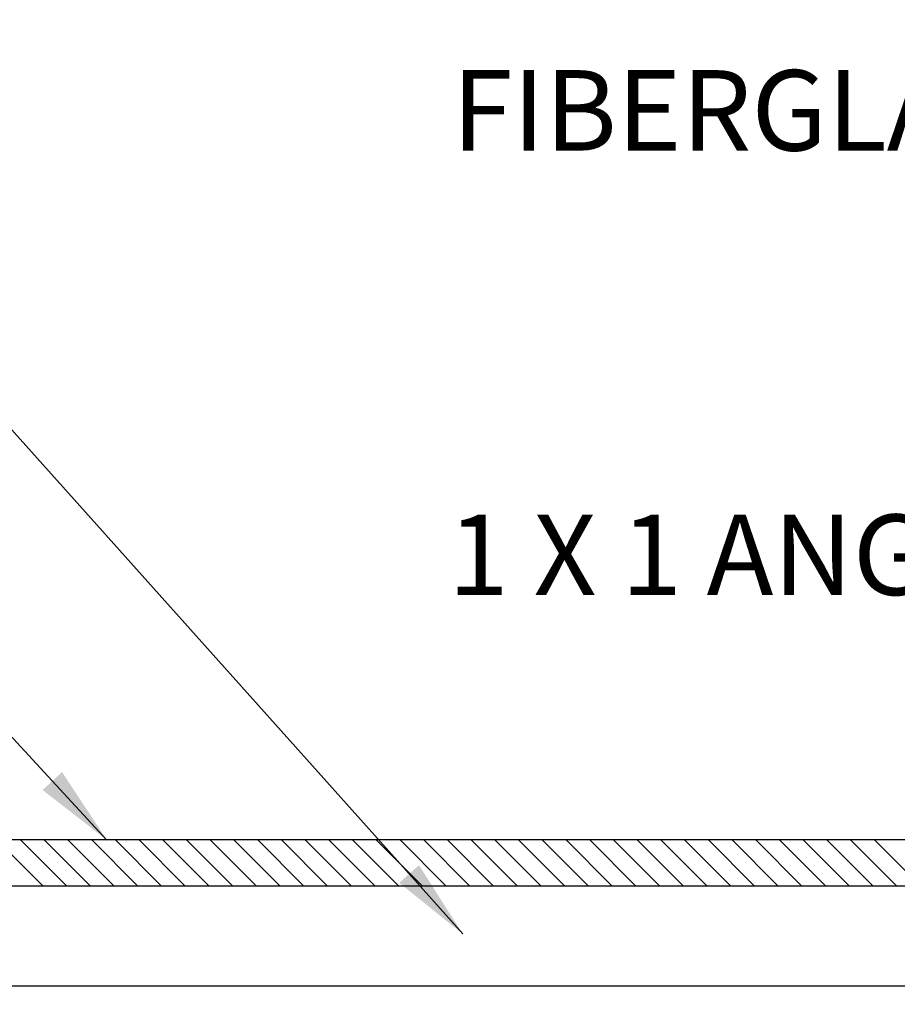
# Model space of a CAD drawing. Extents: x 473 to 563, y 30 to 140.
# Drawn here: x 512 to 521, y 64 to 73 of the extents above; entities that cross this region are included whole.
import ezdxf

# ---------------------------------------------------------------- set-up
doc = ezdxf.new("R2010")
doc.units = 0
doc.header["$MEASUREMENT"] = 0
doc.layers.get('0').update_dxf_attribs({"linetype": 'CONTINUOUS'})
doc.layers.add('AM_VIS', color=7, linetype='CONTINUOUS')
doc.layers.add('OBJECT', color=1, linetype='CONTINUOUS')
doc.styles.add('STYLUSBT', font='stylu.ttf')
doc.dimstyles.new('STYLUS', dxfattribs={"dimtxt": 0.75, "dimasz": 0.75, "dimexe": 0.125, "dimexo": 0.125, "dimgap": 0.09, "dimtad": 0, "dimtih": 1, "dimtoh": 1, "dimdec": 4, "dimlfac": 6.666667, "dimzin": 0, "dimdsep": 46, "dimtxsty": 'STYLUSBT', "dimcen": 0.09, "dimadec": 0, "dimazin": 0, "dimtfac": 1, "dimtdec": 4, "dimtofl": 0, "dimtmove": 0, "dimatfit": 3, "dimfxl": 0, "dimtolj": 1, "dimtzin": 0, "dimarcsym": 0})

msp = doc.modelspace()

# ---------------------------------------------------------------- linework, layer by layer
at = {"layer": 'AM_VIS'}
for p, q in [((527.275763, 65.477533, -40.004818), (490.886404, 65.477533, -40.004818)), ((494.839446, 65.050177, -40.004818), (527.275763, 65.050177, -40.004818)), ((528.467514, 64.113584, -40.004818), (495.266802, 64.113584, -40.004818))]:
    msp.add_line(p, q, dxfattribs=at)
at = {"layer": 'OBJECT', "lineweight": 5}
for p, q in [((512.644914, 65.050177, -40.004818), (512.217558, 65.477533, -40.004818)), ((512.865885, 65.050177, -40.004818), (512.438529, 65.477533, -40.004818)), ((513.086856, 65.050177, -40.004818), (512.6595, 65.477533, -40.004818)), ((513.307827, 65.050177, -40.004818), (512.880471, 65.477533, -40.004818)), ((513.528797, 65.050177, -40.004818), (513.101441, 65.477533, -40.004818)), ((513.749768, 65.050177, -40.004818), (513.322412, 65.477533, -40.004818)), ((513.970739, 65.050177, -40.004818), (513.543383, 65.477533, -40.004818)), ((514.19171, 65.050177, -40.004818), (513.764354, 65.477533, -40.004818)), ((514.412681, 65.050177, -40.004818), (513.985325, 65.477533, -40.004818)), ((514.633652, 65.050177, -40.004818), (514.206296, 65.477533, -40.004818)), ((514.854623, 65.050177, -40.004818), (514.427267, 65.477533, -40.004818)), ((515.075594, 65.050177, -40.004818), (514.648238, 65.477533, -40.004818)), ((515.296564, 65.050177, -40.004818), (514.869208, 65.477533, -40.004818)), ((515.517535, 65.050177, -40.004818), (515.090179, 65.477533, -40.004818)), ((515.738506, 65.050177, -40.004818), (515.31115, 65.477533, -40.004818)), ((515.959477, 65.050177, -40.004818), (515.532121, 65.477533, -40.004818)), ((516.180448, 65.050177, -40.004818), (515.753092, 65.477533, -40.004818)), ((516.401419, 65.050177, -40.004818), (515.974063, 65.477533, -40.004818)), ((516.62239, 65.050177, -40.004818), (516.195034, 65.477533, -40.004818)), ((516.84336, 65.050177, -40.004818), (516.416005, 65.477533, -40.004818)), ((517.064331, 65.050177, -40.004818), (516.636975, 65.477533, -40.004818)), ((517.285302, 65.050177, -40.004818), (516.857946, 65.477533, -40.004818)), ((517.506273, 65.050177, -40.004818), (517.078917, 65.477533, -40.004818)), ((517.727244, 65.050177, -40.004818), (517.299888, 65.477533, -40.004818)), ((517.948215, 65.050177, -40.004818), (517.520859, 65.477533, -40.004818)), ((518.169186, 65.050177, -40.004818), (517.74183, 65.477533, -40.004818)), ((518.390157, 65.050177, -40.004818), (517.962801, 65.477533, -40.004818)), ((518.611127, 65.050177, -40.004818), (518.183771, 65.477533, -40.004818)), ((518.832098, 65.050177, -40.004818), (518.404742, 65.477533, -40.004818)), ((519.053069, 65.050177, -40.004818), (518.625713, 65.477533, -40.004818)), ((519.27404, 65.050177, -40.004818), (518.846684, 65.477533, -40.004818)), ((519.495011, 65.050177, -40.004818), (519.067655, 65.477533, -40.004818)), ((519.715982, 65.050177, -40.004818), (519.288626, 65.477533, -40.004818)), ((519.936953, 65.050177, -40.004818), (519.509597, 65.477533, -40.004818)), ((520.157924, 65.050177, -40.004818), (519.730568, 65.477533, -40.004818)), ((520.378894, 65.050177, -40.004818), (519.951538, 65.477533, -40.004818)), ((520.599865, 65.050177, -40.004818), (520.172509, 65.477533, -40.004818)), ((520.820836, 65.050177, -40.004818), (520.39348, 65.477533, -40.004818))]:
    msp.add_line(p, q, dxfattribs=at)

# ---------------------------------------------------------------- texts
at = {"layer": 'OBJECT', "char_height": 0.75, "attachment_point": 6, "style": 'STYLUSBT'}
for s, insert in [('FIBERGLASS GASKETING', (528.137536, 72.180217, -40.004818)), ('1 X 1 ANGLE STRUCTURE', (528.151049, 68.037705, -40.004818))]:
    msp.add_mtext(s, dxfattribs=dict(at, insert=insert))

# ---------------------------------------------------------------- leaders
at = {"annotation_type": 0, "has_hookline": 1, "hookline_direction": 1}
for points, text_width in [([(539.615844, 64.032016, -40.004818), (529.258271, 74.339298, -40.004818), (528.508271, 74.339298, -40.004818)], 9.831808), ([(536.266072, 64.918997, -40.004818), (529.258111, 72.180217, -40.004818), (528.508111, 72.180217, -40.004818)], 12.263543), ([(516.558883, 64.600208, -40.004818), (509.847335, 72.105964, -40.004818), (509.097335, 72.105964, -40.004818)], 4.027269), ([(513.243808, 65.475473, -40.004818), (508.846558, 70.230397, -40.004818), (508.096558, 70.230397, -40.004818)], 14.571193), ([(533.193704, 61.219093, -40.004818), (529.220184, 68.023213, -40.004818), (528.470184, 68.023213, -40.004818)], 12.478221)]:
    msp.add_leader(points, dimstyle='STYLUS', dxfattribs=dict(at, text_width=text_width))

doc.saveas('drawing.dxf')
